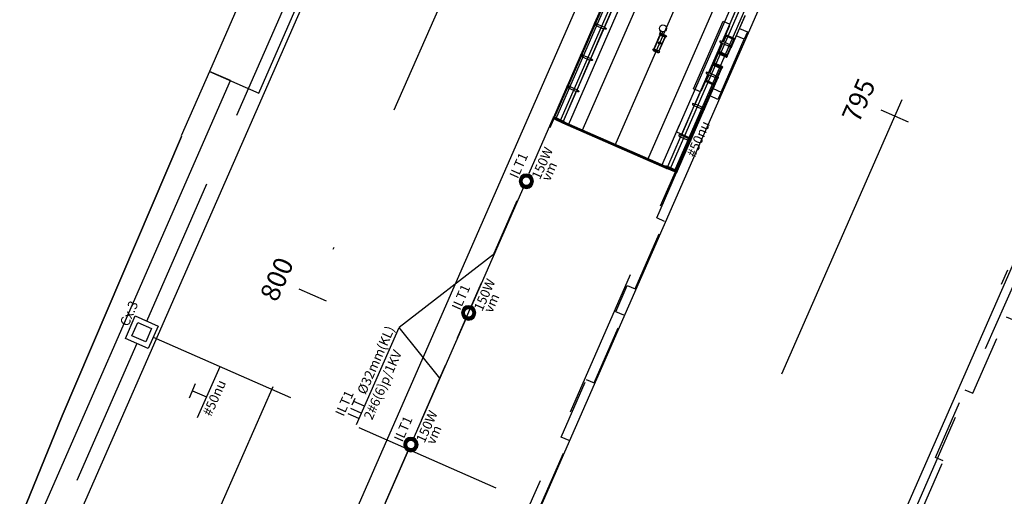
# Model space of a CAD drawing. Extents: x 290 to 488, y 454 to 712.
# Drawn here: x 333 to 375, y 545 to 565 of the extents above; entities that cross this region are included whole.
import ezdxf
from ezdxf.enums import TextEntityAlignment as Align

# ---------------------------------------------------------------- set-up
doc = ezdxf.new("R2010")
doc.units = 0
doc.header["$LTSCALE"] = 10
doc.linetypes.add('DASHDOT2', pattern=[0.5, 0.25, -0.125, 0, -0.125])
doc.linetypes.add('DASHED2', pattern=[0.375, 0.25, -0.125])
for name, color, linetype in [('005', 8, 'Continuous'), ('01', 7, 'Continuous'), ('A-02', 8, 'Continuous'), ('ELÉTRICA CX', 1, 'Continuous'), ('ELÉTRICA GERAL', 1, 'Continuous'), ('ELÉTRICA GERAL 01', 7, 'Continuous'), ('ELÉTRICA ILUMINAÇÃO', 7, 'Continuous'), ('ELÉTRICA TEXTO', 3, 'Continuous'), ('ELÉTRICA TUBULAC', 5, 'DASHED2'), ('ILUMINACAO', 7, 'Continuous'), ('PG_EST', 7, 'DASHDOT2')]:
    doc.layers.add(name, color=color, linetype=linetype)
doc.styles.add('ARIAL', font='ARIAL.TTF')
doc.styles.add('PLANTA', font='romans.shx', dxfattribs={"height": 1.25})

# ---------------------------------------------------------------- blocks, each defined once
blk = doc.blocks.new('est olimpica')
at = {"layer": '005', "color": 8}
for p, q in [((-105.676, 14.39), (-105.68, 14.028)), ((-105.68, 14.028), (-105.722, 9.276)), ((-105.68, 14.028), (-105.722, 9.276)), ((-105.695, 8.962), (-105.647, 14.342)), ((-75.68, 13.758), (-105.68, 14.028)), ((-105.677, 8.968), (-105.629, 14.336)), ((-105.64, 13.246), (-105.63, 14.336)), ((-105.603, 14.027), (-104.255, 14.015)), ((-104.251, 14.378), (-104.255, 14.015)), ((-104.178, 14.015), (-102.83, 14.002)), ((-102.826, 14.365), (-102.83, 14.002)), ((-102.753, 14.002), (-101.405, 13.99)), ((-101.401, 14.352), (-101.405, 13.99)), ((-101.328, 13.989), (-99.98, 13.977)), ((-105.678, 8.968), (-105.64, 13.246)), ((-105.664, 11.534), (-105.683, 9.381)), ((-101.424, 11.727), (-101.426, 11.501)), ((-101.348, 11.726), (-101.35, 11.5)), ((-100.711, 11.72), (-100.714, 11.494)), ((-100.566, 11.762, 0), (-100.699, 11.763, 0)), ((-100.566, 11.757, 0), (-100.699, 11.758, 0)), ((-100.567, 11.681, 0), (-100.699, 11.682, 0)), ((-100.566, 11.676, 0), (-100.699, 11.677, 0)), ((-100.682, 11.672, 0), (-100.682, 11.677, 0)), ((-100.666, 11.672, 0), (-100.682, 11.672, 0)), ((-100.681, 11.768, 0), (-100.681, 11.763, 0)), ((-100.665, 11.768, 0), (-100.681, 11.768, 0)), ((-100.677, 11.682, 0), (-100.676, 11.758, 0)), ((-100.671, 11.682, 0), (-100.67, 11.758, 0)), ((-100.666, 11.672, 0), (-100.666, 11.677, 0)), ((-100.665, 11.768, 0), (-100.665, 11.763, 0)), ((-100.635, 11.72), (-100.638, 11.494)), ((-105.713, 10.287), (-105.722, 9.276)), ((-105.726, 8.914), (-105.722, 9.276)), ((-105.646, 9.276), (-104.297, 9.264)), ((-104.301, 8.901), (-104.297, 9.264)), ((-104.297, 9.264), (-75.722, 9.006)), ((-104.221, 9.263), (-102.872, 9.251)), ((-102.876, 8.888), (-102.872, 9.251)), ((-102.796, 9.25), (-101.448, 9.238)), ((-101.762, 8.836), (-101.758, 9.214)), ((-101.758, 9.214), (-101.448, 9.211)), ((-101.742, 8.836), (-101.738, 9.201)), ((-101.738, 9.201), (-101.448, 9.198)), ((-101.713, 8.831), (-101.709, 9.192)), ((-101.709, 9.192), (-101.448, 9.189)), ((-101.451, 8.876), (-101.448, 9.238)), ((-101.372, 9.21), (-100.958, 9.206)), ((-101.372, 9.197), (-100.978, 9.194)), ((-101.372, 9.189), (-101.007, 9.185)), ((-101.371, 9.237), (-100.023, 9.225)), ((-101.371, 9.225), (-100.023, 9.213)), ((-101.01, 8.824), (-101.007, 9.185)), ((-100.982, 8.832), (-100.978, 9.194)), ((-100.962, 8.836), (-100.958, 9.206)), ((-100.958, 9.217), (-100.436, 9.212)), ((-100.909, 9.186), (-100.486, 9.182)), ((-100.439, 8.831), (-100.436, 9.202)), ((-100.023, 9.198), (-100.436, 9.202)), ((-100.42, 8.827), (-100.416, 9.189)), ((-100.023, 9.185), (-100.416, 9.189)), ((-100.391, 8.819), (-100.387, 9.18)), ((-100.023, 9.177), (-100.387, 9.18)), ((-100.026, 8.863), (-100.023, 9.225)), ((-99.636, 9.194), (-99.947, 9.197)), ((-99.656, 9.182), (-99.947, 9.184)), ((-99.685, 9.173), (-99.947, 9.176)), ((-99.946, 9.224), (-98.598, 9.212)), ((-99.688, 8.813), (-99.685, 9.173)), ((-99.66, 8.817), (-99.656, 9.182)), ((-99.64, 8.817), (-99.636, 9.194)), ((-101.742, 8.816), (-100.982, 8.809)), ((-99.66, 8.797), (-100.42, 8.804))]:
    blk.add_line(p, q, dxfattribs=at)
at = {"layer": '005', "color": 8, "linetype": 'DASHED2'}
for points in [[(-120.845, 8.614), (-117.77, 8.586), (-117.767, 8.945), (-115.142, 8.922), (-115.145, 8.563), (-112.07, 8.535), (-112.067, 8.894), (-110.867, 8.883), (-110.87, 8.524), (-107.795, 8.497), (-107.792, 8.855), (-105.729, 8.837), (-105.678, 14.47), (-135.679, 14.74)], [(-115.052, -6.099), (-112.427, -6.122), (-112.424, -5.763), (-109.349, -5.791), (-109.352, -6.15), (-105.863, -6.181), (-105.914, -11.815), (-135.915, -11.544)]]:
    blk.add_lwpolyline(points, dxfattribs=at)
at = {"layer": '005', "color": 8}
for points in [[(-105.665, 14.461), (-105.61, 14.46), (-105.61, 14.468), (-105.665, 14.469)], [(-104.24, 14.448), (-104.185, 14.447), (-104.185, 14.455), (-104.24, 14.456)], [(-102.815, 14.435), (-102.76, 14.435), (-102.76, 14.443), (-102.815, 14.443)], [(-101.39, 14.422), (-101.335, 14.422), (-101.335, 14.43), (-101.39, 14.43)], [(-105.63, 14.336), (-105.629, 14.336), (-105.628, 14.351), (-105.647, 14.352), (-105.647, 14.342), (-105.646, 14.342), (-105.646, 14.35), (-105.63, 14.35)], [(-101.388, 11.548), (-101.393, 11.548), (-101.392, 11.678), (-101.382, 11.678), (-101.383, 11.548)], [(-100.722, 11.715), (-101.339, 11.721), (-101.339, 11.731), (-100.721, 11.725)], [(-100.722, 11.715), (-101.339, 11.721), (-101.339, 11.731), (-100.721, 11.725)], [(-100.722, 11.715), (-101.339, 11.721), (-101.339, 11.731), (-100.722, 11.725)], [(-100.675, 11.542), (-100.68, 11.542), (-100.679, 11.672), (-100.669, 11.672), (-100.67, 11.542)], [(-100.723, 11.499), (-101.341, 11.505), (-101.341, 11.495), (-100.724, 11.489)], [(-100.723, 11.499), (-101.341, 11.505), (-101.341, 11.495), (-100.724, 11.489)], [(-100.724, 11.499), (-101.341, 11.505), (-101.341, 11.495), (-100.724, 11.489)], [(-105.716, 8.844), (-105.661, 8.843), (-105.661, 8.835), (-105.716, 8.836)], [(-105.678, 8.968), (-105.677, 8.968), (-105.677, 8.952), (-105.695, 8.952), (-105.695, 8.962), (-105.694, 8.962), (-105.694, 8.954), (-105.678, 8.954)], [(-104.291, 8.831), (-104.236, 8.83), (-104.236, 8.822), (-104.291, 8.823)], [(-102.866, 8.818), (-102.811, 8.817), (-102.811, 8.809), (-102.866, 8.81)], [(-101.742, 8.816), (-101.742, 8.836), (-101.762, 8.836), (-101.762, 8.816)], [(-100.982, 8.809), (-100.982, 8.829), (-100.962, 8.829), (-100.962, 8.809)], [(-100.42, 8.804), (-100.42, 8.824), (-100.44, 8.824), (-100.44, 8.804)], [(-99.66, 8.797), (-99.66, 8.817), (-99.64, 8.817), (-99.64, 8.797)]]:
    blk.add_lwpolyline(points, close=True, dxfattribs=at)
for points in [[(-105.625, 14.46), (-105.65, 14.461), (-105.65, 14.426, -0.169181), (-105.625, 14.426)], [(-105.609, 14.469), (-105.621, 14.469, -0.314486), (-105.593, 14.469), (-105.604, 14.469), (-105.605, 14.46), (-105.593, 14.46, -0.314485), (-105.621, 14.46), (-105.61, 14.46)], [(-104.241, 14.456), (-104.229, 14.456, 0.314486), (-104.257, 14.457), (-104.246, 14.456), (-104.246, 14.447), (-104.257, 14.448, 0.314485), (-104.229, 14.447), (-104.241, 14.447)], [(-104.2, 14.448), (-104.225, 14.448), (-104.225, 14.413, -0.169181), (-104.2, 14.413)], [(-104.185, 14.456), (-104.196, 14.456, -0.314486), (-104.168, 14.456), (-104.18, 14.456), (-104.18, 14.447), (-104.168, 14.447, -0.314485), (-104.196, 14.447), (-104.185, 14.447)], [(-102.816, 14.444), (-102.804, 14.443, 0.314486), (-102.832, 14.444), (-102.821, 14.444), (-102.821, 14.435), (-102.832, 14.435, 0.314485), (-102.804, 14.434), (-102.816, 14.435)], [(-102.775, 14.435), (-102.8, 14.435), (-102.8, 14.4, -0.169181), (-102.775, 14.4)], [(-102.76, 14.443), (-102.771, 14.443, -0.314486), (-102.743, 14.443), (-102.755, 14.443), (-102.755, 14.434), (-102.743, 14.434, -0.314485), (-102.771, 14.434), (-102.76, 14.434)], [(-101.391, 14.431), (-101.379, 14.431, 0.314486), (-101.407, 14.431), (-101.396, 14.431), (-101.396, 14.422), (-101.408, 14.422, 0.314485), (-101.379, 14.422), (-101.391, 14.422)], [(-101.35, 14.422), (-101.375, 14.422), (-101.376, 14.388, -0.169181), (-101.351, 14.387)], [(-101.335, 14.43), (-101.346, 14.43, -0.314486), (-101.318, 14.43), (-101.33, 14.43), (-101.33, 14.421), (-101.318, 14.421, -0.314485), (-101.347, 14.421), (-101.335, 14.421)], [(-105.676, 8.843), (-105.701, 8.843), (-105.7, 8.878, 0.169181), (-105.675, 8.878)], [(-105.66, 8.835), (-105.672, 8.835, 0.314486), (-105.643, 8.834), (-105.655, 8.835), (-105.655, 8.844), (-105.643, 8.843, 0.314485), (-105.672, 8.844), (-105.66, 8.844)], [(-104.291, 8.822), (-104.279, 8.822, -0.314486), (-104.308, 8.822), (-104.296, 8.822), (-104.296, 8.831), (-104.308, 8.831, -0.314485), (-104.279, 8.831), (-104.291, 8.831)], [(-104.251, 8.83), (-104.276, 8.831), (-104.275, 8.865, 0.169181), (-104.25, 8.865)], [(-104.235, 8.822), (-104.247, 8.822, 0.314486), (-104.218, 8.822), (-104.23, 8.822), (-104.23, 8.831), (-104.218, 8.831, 0.314485), (-104.247, 8.831), (-104.235, 8.831)], [(-102.866, 8.809), (-102.855, 8.809, -0.314486), (-102.883, 8.81), (-102.871, 8.809), (-102.871, 8.818), (-102.883, 8.819, -0.314485), (-102.854, 8.818), (-102.866, 8.818)], [(-102.826, 8.818), (-102.851, 8.818), (-102.85, 8.852, 0.169181), (-102.825, 8.852)], [(-102.81, 8.809), (-102.822, 8.809, 0.314486), (-102.794, 8.809), (-102.805, 8.809), (-102.805, 8.818), (-102.793, 8.818, 0.314485), (-102.822, 8.818), (-102.81, 8.818)], [(-101.724, 8.831), (-101.713, 8.831, 0.314366), (-101.741, 8.831), (-101.73, 8.831), (-101.73, 8.822), (-101.741, 8.822, 0.314485), (-101.713, 8.821), (-101.725, 8.821)], [(-101.441, 8.797), (-101.43, 8.796, -0.314486), (-101.458, 8.797), (-101.446, 8.797), (-101.446, 8.806), (-101.458, 8.806, -0.314485), (-101.429, 8.805), (-101.441, 8.806)], [(-100.999, 8.824), (-101.01, 8.824, -0.314366), (-100.982, 8.824), (-100.994, 8.824), (-100.994, 8.815), (-100.982, 8.815, -0.314485), (-101.011, 8.815), (-100.999, 8.815)], [(-100.982, 8.806), (-100.982, 8.809), (-100.957, 8.809, 0.040244), (-100.932, 8.805, 0.441206), (-100.915, 8.819, 0.441206), (-100.931, 8.832, 0.040244), (-100.957, 8.829), (-100.982, 8.829), (-100.982, 8.832), (-100.957, 8.832, -0.03994), (-100.931, 8.835, -0.436397), (-100.912, 8.819, -0.436397), (-100.932, 8.802, -0.03994), (-100.957, 8.806)], [(-100.958, 8.832, 0.171988), (-100.963, 8.837), (-100.963, 8.834), (-100.97, 8.834), (-100.97, 8.837, 0.171988), (-100.975, 8.832)], [(-100.958, 8.806, -0.171988), (-100.963, 8.801), (-100.963, 8.805), (-100.971, 8.805), (-100.971, 8.802, -0.171988), (-100.975, 8.806)], [(-100.42, 8.801), (-100.42, 8.804), (-100.445, 8.804, -0.040244), (-100.47, 8.801, -0.441206), (-100.486, 8.815, -0.441206), (-100.47, 8.828, -0.040244), (-100.444, 8.824), (-100.42, 8.824), (-100.42, 8.827), (-100.444, 8.827, 0.03994), (-100.47, 8.831, 0.436397), (-100.489, 8.815, 0.436397), (-100.47, 8.798, 0.03994), (-100.444, 8.801)], [(-100.443, 8.827, -0.171988), (-100.438, 8.832), (-100.438, 8.829), (-100.431, 8.829), (-100.431, 8.832, -0.171988), (-100.426, 8.827)], [(-100.443, 8.801, 0.171988), (-100.439, 8.797), (-100.439, 8.8), (-100.431, 8.8), (-100.431, 8.797, 0.171988), (-100.426, 8.801)], [(-100.402, 8.819), (-100.391, 8.819, 0.314366), (-100.419, 8.819), (-100.407, 8.819), (-100.408, 8.81), (-100.419, 8.81, 0.314485), (-100.391, 8.809), (-100.403, 8.81)], [(-99.96, 8.783), (-99.972, 8.783, 0.314486), (-99.944, 8.783), (-99.955, 8.783), (-99.955, 8.792), (-99.944, 8.792, 0.314485), (-99.972, 8.792), (-99.96, 8.792)], [(-99.677, 8.813), (-99.688, 8.813, -0.314366), (-99.66, 8.812), (-99.672, 8.812), (-99.672, 8.803), (-99.66, 8.803, -0.314485), (-99.688, 8.803), (-99.677, 8.803)]]:
    blk.add_lwpolyline(points, format="xyb", close=True, dxfattribs=at)
for points in [[(-105.604, 14.46), (-104.246, 14.448), (-104.246, 14.456), (-105.604, 14.468), (-105.604, 14.46)], [(-105.6, 14.39), (-105.603, 14.027)], [(-104.179, 14.447), (-102.821, 14.435), (-102.821, 14.443), (-104.179, 14.455), (-104.179, 14.447)], [(-102.754, 14.434), (-101.396, 14.422), (-101.396, 14.43), (-102.754, 14.442), (-102.754, 14.434)], [(-101.329, 14.422), (-99.971, 14.409), (-99.971, 14.417), (-101.329, 14.43), (-101.329, 14.422)], [(-104.175, 14.377), (-104.178, 14.015)], [(-102.75, 14.364), (-102.753, 14.002)], [(-101.325, 14.351), (-101.328, 13.989)], [(-102.234, 9.245), (-102.232, 9.554), (-99.157, 9.526), (-99.159, 9.217)], [(-105.649, 8.913), (-105.646, 9.276)], [(-104.224, 8.9), (-104.221, 9.263)], [(-102.8, 8.888), (-102.796, 9.25)], [(-101.448, 9.226), (-102.172, 9.232), (-102.172, 9.228), (-101.758, 9.224)], [(-101.758, 9.214), (-101.758, 9.227), (-101.448, 9.225)], [(-101.375, 8.875), (-101.371, 9.237)], [(-101.371, 9.224), (-100.958, 9.22), (-100.958, 9.206)], [(-100.912, 8.819), (-100.909, 9.206), (-100.958, 9.206)], [(-100.489, 8.815), (-100.486, 9.202), (-100.436, 9.202)], [(-100.023, 9.212), (-100.436, 9.216), (-100.436, 9.202)], [(-99.95, 8.862), (-99.946, 9.224)], [(-99.636, 9.205), (-99.222, 9.201), (-99.222, 9.205), (-99.946, 9.212)], [(-99.636, 9.194), (-99.636, 9.208), (-99.946, 9.211)], [(-105.655, 8.843), (-104.297, 8.831), (-104.297, 8.823), (-105.655, 8.835), (-105.655, 8.843)], [(-104.23, 8.83), (-102.872, 8.818), (-102.872, 8.81), (-104.23, 8.822), (-104.23, 8.83)], [(-102.805, 8.817), (-101.447, 8.805), (-101.447, 8.797), (-102.805, 8.809), (-102.805, 8.817)], [(-101.904, 8.442), (-102.242, 8.445), (-102.238, 8.804)], [(-101.901, 8.801), (-101.904, 8.442), (-99.504, 8.421), (-99.501, 8.78)], [(-101.743, 8.835), (-101.76, 8.835), (-101.76, 8.818), (-101.743, 8.818), (-101.743, 8.835)], [(-101.742, 8.822), (-101.732, 8.822), (-101.732, 8.83), (-101.742, 8.83)], [(-101, 8.815), (-101.723, 8.822), (-101.723, 8.83), (-101, 8.823), (-101, 8.815)], [(-101.386, 8.805), (-101.386, 8.784), (-101.394, 8.784), (-101.394, 8.797), (-101.441, 8.797), (-101.441, 8.805), (-101.386, 8.805)], [(-100.982, 8.815), (-100.992, 8.815), (-100.992, 8.823), (-100.982, 8.823)], [(-100.98, 8.828), (-100.963, 8.828), (-100.963, 8.811), (-100.98, 8.811), (-100.98, 8.828)], [(-100.421, 8.823), (-100.438, 8.823), (-100.438, 8.806), (-100.421, 8.806), (-100.421, 8.823)], [(-100.42, 8.81), (-100.41, 8.81), (-100.41, 8.818), (-100.42, 8.818)], [(-99.678, 8.803), (-100.401, 8.81), (-100.401, 8.818), (-99.678, 8.811), (-99.678, 8.803)], [(-100.016, 8.792), (-100.016, 8.772), (-100.008, 8.772), (-100.008, 8.784), (-99.961, 8.784), (-99.961, 8.792), (-100.016, 8.792)], [(-98.597, 8.779), (-99.955, 8.792), (-99.955, 8.784), (-98.597, 8.771), (-98.597, 8.779)], [(-99.66, 8.803), (-99.67, 8.803), (-99.67, 8.811), (-99.66, 8.811)], [(-99.658, 8.816), (-99.641, 8.816), (-99.641, 8.799), (-99.658, 8.799), (-99.658, 8.816)], [(-99.163, 8.777), (-99.167, 8.417), (-99.504, 8.421)]]:
    blk.add_lwpolyline(points, dxfattribs=at)
for points in [[(-100.967, 8.823), (-100.966, 8.824), (-100.966, 8.834), (-100.963, 8.834, 0.350867), (-100.966, 8.837), (-100.966, 8.836), (-100.967, 8.836), (-100.967, 8.837, 0.350867), (-100.97, 8.834), (-100.968, 8.834), (-100.968, 8.824), (-100.967, 8.823)], [(-100.967, 8.815), (-100.966, 8.815), (-100.966, 8.804), (-100.963, 8.804, -0.350867), (-100.966, 8.801), (-100.966, 8.802), (-100.967, 8.802), (-100.967, 8.801, -0.350867), (-100.97, 8.804), (-100.968, 8.804), (-100.968, 8.815), (-100.967, 8.815)], [(-100.435, 8.818), (-100.436, 8.819), (-100.436, 8.829), (-100.438, 8.829, -0.350867), (-100.435, 8.832), (-100.435, 8.832), (-100.434, 8.832), (-100.434, 8.832, -0.350867), (-100.431, 8.829), (-100.434, 8.829), (-100.434, 8.819), (-100.435, 8.818)], [(-100.435, 8.811), (-100.436, 8.81), (-100.436, 8.799), (-100.438, 8.799, 0.350867), (-100.435, 8.796), (-100.435, 8.797), (-100.434, 8.797), (-100.434, 8.796, 0.350867), (-100.431, 8.799), (-100.434, 8.799), (-100.434, 8.81), (-100.435, 8.811)]]:
    blk.add_lwpolyline(points, format="xyb", dxfattribs=at)
for centre, radius in [((-105.638, 14.39), 0.0381), ((-105.638, 14.39), 0.035), ((-104.213, 14.377), 0.0381), ((-104.213, 14.377), 0.035), ((-102.788, 14.364), 0.0381), ((-102.788, 14.364), 0.035), ((-101.363, 14.352), 0.0381), ((-101.363, 14.352), 0.035), ((-101.388, 11.5), 0.038), ((-101.386, 11.726), 0.038), ((-101.386, 11.726), 0.038), ((-101.386, 11.726), 0.038), ((-101.031, 11.61), 0.05), ((-100.676, 11.494), 0.038), ((-100.673, 11.72), 0.038), ((-100.418, 11.718, 0), 0.145), ((-105.687, 8.914), 0.0381), ((-105.687, 8.914), 0.035), ((-104.263, 8.901), 0.0381), ((-104.263, 8.901), 0.035), ((-102.838, 8.888), 0.0381), ((-102.838, 8.888), 0.035), ((-101.413, 8.875), 0.0381), ((-101.413, 8.875), 0.035), ((-99.988, 8.862), 0.0381), ((-99.988, 8.862), 0.035)]:
    blk.add_circle(centre, radius, dxfattribs=at)
at = {"layer": '005', "color": 8, "extrusion": (0, 0, -1)}
for centre in [(-105.641, 14.028), (-104.216, 14.015), (-102.792, 14.002), (-101.367, 13.989)]:
    blk.add_ellipse(centre, major_axis=(0.001, 0.104), ratio=0.365185, start_param=1.570796, end_param=4.712389, dxfattribs=at)
at = {"layer": '005', "color": 8}
for centre in [(-105.684, 9.276), (-104.259, 9.263), (-102.834, 9.25), (-101.409, 9.238), (-99.984, 9.225)]:
    blk.add_ellipse(centre, major_axis=(0.001, 0.104), ratio=0.365185, start_param=4.712389, end_param=7.853982, dxfattribs=at)
at = {"layer": '01', "color": 8, "ltscale": 0.1}
for p, q in [((-75.678, 13.882), (-105.678, 14.153)), ((-75.677, 14.084), (-105.677, 14.354)), ((-75.682, 13.509), (-105.682, 13.779)), ((-75.687, 12.877), (-105.687, 13.148)), ((-75.701, 11.382), (-105.701, 11.652)), ((-75.714, 9.887), (-105.714, 10.157)), ((-75.72, 9.255), (-105.72, 9.525)), ((-75.723, 8.882), (-105.723, 9.152)), ((-75.725, 8.68), (-105.725, 8.951))]:
    blk.add_line(p, q, dxfattribs=at)
blk = doc.blocks.new('lbl_tic')
at = {"lineweight": -2}
blk.add_line((0, -0.04165), (0, 0.04165), dxfattribs=at)
blk = doc.blocks.new('rrt')
at = {"layer": 'ELÉTRICA GERAL'}
for p, q in [((-16.6, 0), (-16.6, 32.2)), ((0, 0), (0, 32.2)), ((11.1, 32.2), (31.3, 32.2)), ((21.2, 0), (21.2, 32.2))]:
    blk.add_line(p, q, dxfattribs=at)
blk = doc.blocks.new('ILUM')
at = {"layer": 'ELÉTRICA ILUMINAÇÃO', "lineweight": -2}
blk.add_circle((0, 0), 0.3, dxfattribs=at)

msp = doc.modelspace()

# ---------------------------------------------------------------- linework, layer by layer
at = {"layer": '01'}
msp.add_line((317.326, 502.085), (385.629, 657.838), dxfattribs=at)
for points in [[(322.33, 486.737, -0.010225), (326.944, 497.873), (368.417, 592.443), (379.042, 616.672, -0.025225), (403.791, 666.161), (412.97, 682.413, 0.007136), (419.883, 695.07, 0.007136)], [(424.971, 692.928), (424.103, 690.873, -0.034071), (405.694, 654.42, 0.030664), (388.899, 621.719), (376.06, 592.443), (335.396, 499.716, 0.014198), (329.001, 483.928)], [(431.388, 690.226, -0.00468), (423.772, 673.056, 0.027166), (411.915, 642.715, -0.023767), (401.72, 616.096), (360.197, 521.411, -0.019838), (342.841, 485.75, 0.003537), (339.539, 479.491)]]:
    msp.add_lwpolyline(points, format="xyb", dxfattribs=at)
at = {"layer": 'A-02'}
for points in [[(346.226, 568.483), (344.148, 569.393), (341.344, 562.98), (343.414, 562.072), (344.82, 565.277)], [(342.224, 562.594), (341.344, 562.98), (340.167, 560.287), (340.176, 560.26), (335.205, 548.602), (327.567, 529.94), (323.632, 520.199), (332.065, 539.43)]]:
    msp.add_lwpolyline(points, close=True, dxfattribs=at)
msp.add_lwpolyline([(296.161, 497.756), (303.49, 502.174), (317.09, 512.321), (322.303, 516.909), (327.567, 529.94), (335.205, 548.602), (340.176, 560.26)], dxfattribs=at)
at = {"layer": 'ELÉTRICA CX'}
for points in [[(337.839, 551.835), (338.25, 552.773), (339.208, 552.353), (338.797, 551.415)], [(338.114, 551.943), (338.357, 552.497), (338.932, 552.245), (338.689, 551.691)]]:
    msp.add_lwpolyline(points, close=True, dxfattribs=at)
at = {"layer": 'ELÉTRICA GERAL'}
for p, q in [((360.716, 560.159), (360.978, 560.753)), ((360.847, 560.456), (361.429, 560.199)), ((374.412, 554.102), (374.675, 554.696)), ((340.51, 549.355), (340.773, 549.949)), ((340.642, 549.652), (341.223, 549.395))]:
    msp.add_line(p, q, dxfattribs=at)
at = {"layer": 'ELÉTRICA GERAL 01'}
for p, q in [((353.257, 555.383), (349.272, 552.298)), ((347.482, 548.251), (349.272, 552.298)), ((350.973, 550.175), (349.272, 552.298)), ((341.78, 550.655), (340.84, 548.528))]:
    msp.add_line(p, q, dxfattribs=at)
at = {"layer": 'ELÉTRICA ILUMINAÇÃO', "const_width": 0.15}
for points in [[(354.376, 558.495, -1), (354.781, 558.3, -1)], [(351.967, 553.001, -1), (352.371, 552.805, -1)], [(349.557, 547.506, -1), (349.961, 547.31, -1)]]:
    msp.add_lwpolyline(points, format="xyb", close=True, dxfattribs=at)
at = {"layer": 'ELÉTRICA TUBULAC', "color": 4, "ltscale": 2.5}
for p, q in [((354.93, 508.483), (408.03, 629.57)), ((341.359, 514.434), (378.871, 599.974)), ((338.729, 552.563), (351.712, 582.168)), ((339.002, 551.884), (386.004, 531.272)), ((338.318, 551.625), (325.335, 522.02))]:
    msp.add_line(p, q, dxfattribs=at)
at = {"layer": 'ELÉTRICA TUBULAC', "color": 1, "ltscale": 2.5}
for p, q in [((361.831, 574.935), (354.669, 558.603)), ((352.259, 553.108), (354.488, 558.192)), ((349.849, 547.613), (352.079, 552.697)), ((347.44, 542.119), (349.669, 547.202))]:
    msp.add_line(p, q, dxfattribs=at)
at = {"layer": 'PG_EST', "lineweight": -2, "ltscale": 5}
msp.add_line((335.007, 481.399), (395.309, 618.907), dxfattribs=at)
msp.add_lwpolyline([(374.234, 618.78), (322.338, 500.44)], dxfattribs=at)

# ---------------------------------------------------------------- block references
at = {"ltscale": 0.1, "rotation": 66.91576329405554}
msp.add_blockref('est olimpica', (410.435, 652.553), dxfattribs=at)
at = {"layer": '01', "zscale": 15.00600240096039}
for p, xscale, yscale, rotation in [((369.963, 561.111), 15.00600240096038, 15.00600240096038, 66.32092501916306), ((345.67, 553.646), 15.0060024009604, 15.00600240096039, 66.32091228484192)]:
    msp.add_blockref('lbl_tic', p, dxfattribs=dict(at, xscale=xscale, yscale=yscale, rotation=rotation))
at = {"layer": 'ELÉTRICA GERAL', "xscale": 0.01497142856356959, "yscale": 0.01497142856903722, "zscale": 0.01497142857142858, "rotation": 66.14292817045816}
msp.add_blockref('rrt', (347.687, 548.716), dxfattribs=at)
at = {"layer": 'ILUMINACAO', "lineweight": -2, "xscale": -0.9980952380952367, "yscale": 0.9980952380952388, "zscale": 0.9980952380952381, "rotation": 154.1528821283651}
for p in [(354.579, 558.397), (352.169, 552.903), (349.759, 547.408)]:
    msp.add_blockref('ILUM', p, dxfattribs=at)

# ---------------------------------------------------------------- texts
at = {"layer": '01', "style": 'PLANTA'}
for s, p in [('795', (369.048, 561.512)), ('800', (344.755, 554.048))]:
    msp.add_text(s, height=0.8, rotation=66.3209, dxfattribs=at).set_placement(p, align=Align.BOTTOM_CENTER)
at = {"layer": 'ELÉTRICA TEXTO', "style": 'ARIAL'}
for s, p in [('#50nu', (361.623, 559.356)), ('ILT1', (354.221, 558.477)), ('150W', (355.144, 558.434)), ('vm', (355.557, 558.366)), ('150W', (352.735, 552.939)), ('ILT1', (351.811, 552.982)), ('Cx.3', (337.954, 552.305)), ('vm', (353.147, 552.871)), ('Ø32mm(KL)', (347.865, 549.463)), ('2#6(6)p/1KV', (348.14, 548.403)), ('#50nu', (341.417, 548.552)), ('ILT1', (346.948, 548.555)), ('150W', (350.325, 547.444)), ('ILT1', (349.401, 547.487)), ('vm', (350.737, 547.376))]:
    msp.add_text(s, height=0.4, rotation=66.1429, dxfattribs=at).set_placement(p)

doc.saveas('drawing.dxf')
